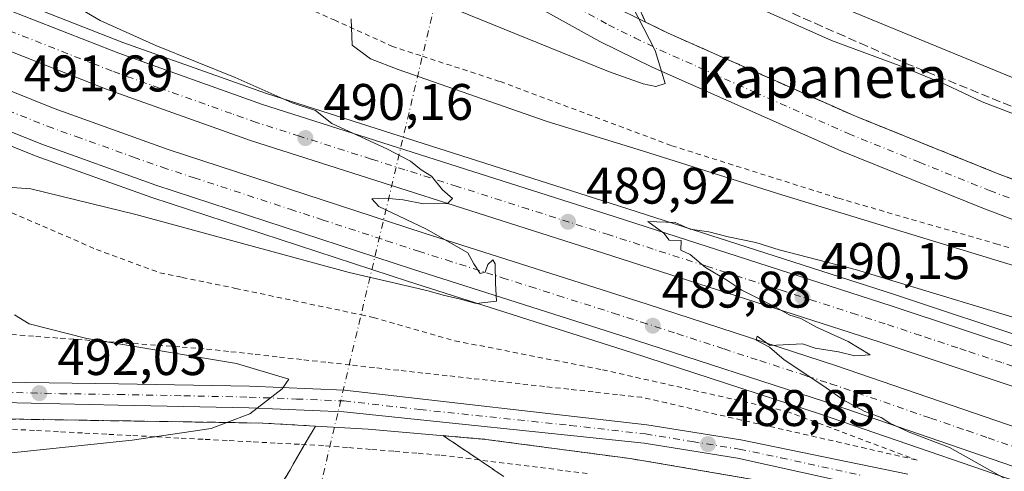
# Model space of a CAD drawing. Units: metres. Extents: x 634918 to 638380, y 4720492 to 4722873.
# Drawn here: x 636317 to 636509, y 4722053 to 4722141 of the extents above; entities that cross this region are included whole.
import ezdxf
from ezdxf.enums import TextEntityAlignment as Align

# ---------------------------------------------------------------- set-up
doc = ezdxf.new("R2010")
doc.units = ezdxf.units.M
doc.header["$MEASUREMENT"] = 0
for name, pattern in [('DGN Style 2', [1.6480167562047852, 0.988810053722871, -0.6592067024819142]), ('DGN Style 3', [2.307223458686699, 1.648016756204785, -0.6592067024819142]), ('DGN Style 4', [2.6384748266838614, 1.318413404963828, -0.6592067024819142, 0.001648016756204785, -0.6592067024819142])]:
    doc.linetypes.add(name, pattern=pattern)
for name, color, linetype, lineweight in [('Alambrada', 7, 'DGN Style 2', 0), ('Arcén (en calzada doble)', 91, 'Continuous', 13), ('Carretera de calzada doble Cxs', 1, 'Continuous', 13), ('Carretera de calzada doble eje', 1, 'DGN Style 4', 0), ('Carretera de calzada única Cxs', 7, 'Continuous', 13), ('Carretera de calzada única eje', 7, 'DGN Style 4', 0), ('Corriente natural lineal oculto', 9, 'DGN Style 4', 13), ('Cultivos herbáceos CxS', 92, 'Continuous', 0), ('Cultivos leñosos CxS', 92, 'Continuous', 0), ('Curva de nivel normal', 30, 'Continuous', 0), ('Núcleo urbano CxS', 7, 'Continuous', 0), ('Punto de cota en terreno', 7, 'Continuous', 0), ('Rótulo de punto de cota en terreno', 7, 'Continuous', 0), ('Talud superficial', 30, 'DGN Style 3', 0), ('Texto cartográfico', 7, 'Continuous', 0)]:
    doc.layers.add(name, color=color, linetype=linetype, lineweight=lineweight)
doc.styles.add('Style-Arial', font='txt')

# ---------------------------------------------------------------- blocks, each defined once
blk = doc.blocks.new('*U10')
at = {"layer": 'Cultivos herbáceos CxS', "color": 92, "linetype": 'Continuous', "lineweight": 0}
blk.add_polyline3d([(636614.6294, 4722096.757400001, 480.9009999999981), (636572.4884000003, 4722118.982600001, 477.2391999999964), (636542.7580000004, 4722129.7937, 476.7624000000069), (636517.5323000001, 4722127.0909, 478.918399999995), (636456.2697000002, 4722152.3167, 478.5288), (636456.2697000002, 4722162.2268, 479.905700000003), (636488.7028999999, 4722179.3443, 475.7255000000005), (636510.4018999999, 4722208.390100001, 472.6462999999931), (636488.5012999997, 4722205.261700001, 472.9775999999983), (636468.1651, 4722206.826099999, 472.7372000000032), (636456.9178999999, 4722216.573899999, 471.0734999999986), (636467.2512999997, 4722223.374700001, 471.693299999999), (636496.5767000001, 4722240.8203, 471.6910000000062), (636500.5231, 4722256.838099999, 469.4814000000042), (636498.7363, 4722270.3639, 469.4716000000044)], dxfattribs=at)
blk = doc.blocks.new('*U19')
at = {"layer": 'Núcleo urbano CxS', "color": 7, "linetype": 'Continuous', "lineweight": 0}
blk.add_polyline3d([(636289.8337000003, 4722269.3994, 497.1564000000071), (636328.9417000003, 4722266.270500001, 486.9731999999931), (636347.7138, 4722275.656099999, 481.4633999999933), (636363.3570999998, 4722291.298900001, 477.4755000000005), (636399.3362999996, 4722280.3485, 473.002999999997), (636419.6721000001, 4722250.626700001, 472.5255000000034), (636437.7024999997, 4722233.723099999, 472.163400000005), (636434.9194999998, 4722232.601700001, 472.3245000000024), (636431.5588999996, 4722228.7031, 472.1879000000045), (636440.4501999998, 4722216.391899999, 468.6517000000022), (636450.2560999999, 4722212.189300001, 472.543399999995), (636456.9178999999, 4722216.573899999, 471.0734999999986), (636468.1651, 4722206.826099999, 472.7372000000032), (636488.5012999997, 4722205.261700001, 472.9775999999983), (636510.4018999999, 4722208.390100001, 472.6462999999931), (636488.7028999999, 4722179.3443, 475.7255000000005), (636456.2697000002, 4722162.2268, 479.905700000003), (636456.2697000002, 4722152.3167, 478.5288), (636517.5323000001, 4722127.0909, 478.918399999995), (636542.7580000004, 4722129.7937, 476.7624000000069), (636572.4884000003, 4722118.982600001, 477.2391999999964), (636614.6294, 4722096.757400001, 480.9009999999981)], dxfattribs=at)
blk = doc.blocks.new('5PATER')
at = {"layer": 'Cultivos leñosos CxS', "linetype": 'Continuous', "lineweight": 0}
h = blk.add_hatch(color=51, dxfattribs=at)
edge = h.paths.add_edge_path()
edge.add_ellipse((0, 0), major_axis=(-0.1095731443231308, -0.1110710700762829), ratio=0.9994222409660322, start_angle=0, end_angle=360)
blk = doc.blocks.new('*U29')
at = {"layer": 'Carretera de calzada única Cxs', "color": 7, "linetype": 'Continuous', "lineweight": 13}
for points in [[(636312.1901000004, 4722228.450099999, 496.1950999999972), (636320.7600999996, 4722219.670100001, 496.0277999999962), (636328.0500999996, 4722212.850099999, 494.5158999999985), (636337.8701, 4722204.4801, 493.4128000000055), (636351.5601000005, 4722193.6801, 491.9973999999929), (636362.9901000002, 4722185.380100001, 490.7709999999934), (636375.3800999997, 4722177.020099999, 489.6242000000057), (636400.9401000004, 4722161.600099999, 487.5984000000026), (636408.5597000001, 4722157.361500001, 487.1540999999997), (636433.7301000003, 4722143.360099999, 485.6897000000026), (636438.1986999996, 4722141.1731, 485.4599000000017), (636443.6401000004, 4722138.5101, 485.0809000000008), (636480.1801000005, 4722122.3201, 484.0715999999957), (636507.6300999997, 4722111.270099999, 483.8337999999931), (636535.8501000004, 4722100.5801, 484.0114999999933), (636575.5500999996, 4722085.620100001, 485.0532999999996), (636615.6700999998, 4722069.780099999, 486.8227000000043)], [(636612.8800999997, 4722063.0101, 486.9100999999937), (636572.9200999998, 4722078.790100001, 485.1181999999972), (636533.2600999996, 4722093.7401, 484.1803999999975), (636504.9700999996, 4722104.450099999, 484.0724000000046), (636477.3300999999, 4722115.5801, 484.3715999999986), (636440.5500999996, 4722131.880100001, 485.5374000000011), (636430.3400999998, 4722136.870100001, 485.9866000000038), (636397.2701000003, 4722155.270099999, 487.9661999999954), (636371.4401000004, 4722170.850099999, 489.8484999999928), (636358.7901, 4722179.390100001, 491.093399999998), (636347.1401000004, 4722187.850099999, 492.3625000000029), (636333.2301000003, 4722198.8201, 493.804099999994), (636323.1700999998, 4722207.390100001, 494.8411999999954), (636315.6401000004, 4722214.440099999, 495.6046999999963)]]:
    blk.add_polyline3d(points, dxfattribs=at)

msp = doc.modelspace()

# ---------------------------------------------------------------- linework, layer by layer
at = {"layer": 'Alambrada', "color": 7, "linetype": 'DGN Style 2', "lineweight": 0, "extrusion": (-0.03490631558261788, 0.01329764403751234, 0.9993021173776718), "elevation": 41064.4224485871, "flags": 128}
msp.add_lwpolyline([(-4639291.046764543, -1085459.366842828), (-4639291.046764543, -1085459.141963839)], dxfattribs=at)
at = {"layer": 'Alambrada', "color": 7, "linetype": 'DGN Style 2', "lineweight": 0}
for points in [[(636204.3901000004, 4722229.460100001, 504.5975000000035), (636211.8400999998, 4722225.380100001, 504.8264000000054), (636217.6001000004, 4722221.6801, 502.4119999999967), (636225.5800999999, 4722216.5601, 496.2087999999931), (636246.4501, 4722207.8301, 494.7477999999974), (636271.9200999998, 4722194.0701, 494.4434000000037), (636296.7901, 4722181.520099999, 492.9101999999984), (636318.6901000004, 4722169.960100001, 490.8196999999927), (636337.9001000002, 4722159.840100001, 488.5706999999966), (636359.7301000003, 4722149.300100001, 487.2480999999971), (636378.5800999999, 4722141.0701, 485.7483000000066), (636389.8000999996, 4722135.9801, 483.898199999996), (636395.7600999996, 4722134.020099999, 483.3968000000023), (636410.9101, 4722129.090100001, 483.7198999999965), (636444.3501000004, 4722116.590100001, 484.252999999997), (636476.8501000004, 4722106.360099999, 484.3215000000055), (636507.5100999996, 4722097.5101, 484.0901000000013), (636532.4801000003, 4722089.9801, 484.3726000000024)], [(636172.7600999996, 4722166.0101, 505.2259999999952), (636180.7600999996, 4722159.3201, 504.8248000000021), (636191.5100999996, 4722152.300100001, 505.8169000000053), (636200.5701000001, 4722147.2301, 503.9881000000024), (636206.8400999998, 4722144.940099999, 503.5323999999965), (636213.3701, 4722144.7601, 501.0148000000045), (636222.1901000004, 4722145.050100001, 497.0607000000019), (636230.6601, 4722139.9901, 496.0586000000039), (636255.0701000001, 4722129.3201, 494.0288), (636282.1201, 4722117.390100001, 492.4812999999995), (636309.6901000004, 4722106.170100001, 490.891300000003), (636332.2301000003, 4722096.4001, 490.0011999999988), (636344.6001000004, 4722091.840100001, 488.0896000000066), (636348.9401000004, 4722090.940099999, 487.8090999999986), (636359.3201000001, 4722088.8201, 487.9710999999952), (636383.8000999996, 4722083.670100001, 487.659799999994), (636386.1801000005, 4722083.170100001, 487.7209000000003), (636402.0900999998, 4722078.610099999, 488.1852999999974), (636430.8901000004, 4722072.960100001, 489.2792000000045), (636466.7600999996, 4722064.870100001, 489.7167000000045), (636491.9600999998, 4722055.4301, 490.141499999998)], [(636491.9600999998, 4722055.4301, 490.141499999998), (636487.1009000001, 4722056.536499999, 489.8150000000023), (636482.2418999998, 4722057.642700001, 489.6996999999974), (636477.3827000001, 4722058.749100001, 489.5993000000017), (636472.5236999998, 4722059.8555, 489.5679999999993), (636467.6645000001, 4722060.9619, 489.4504000000015), (636462.8054999998, 4722062.068299999, 489.3007999999973), (636457.9464999996, 4722063.174500001, 489.2372000000032), (636453.0872999999, 4722064.280900001, 489.1848999999929), (636448.2282999996, 4722065.3873, 489.0081999999966), (636443.3690999999, 4722066.4937, 488.7644), (636438.5100999996, 4722067.600099999, 488.6364000000031), (636433.7729000002, 4722068.125700001, 488.6875), (636429.0356999999, 4722068.6511, 488.9516000000004), (636424.2982999999, 4722069.176700001, 488.8990000000049), (636419.5610999997, 4722069.702299999, 488.6453000000038), (636414.8239000002, 4722070.2279, 488.4646999999969), (636410.0867, 4722070.7533, 488.4272999999957), (636405.3494999995, 4722071.278899999, 488.4228000000003), (636400.6123000003, 4722071.804500001, 488.434699999998), (636395.8750999998, 4722072.3301, 488.4695999999968), (636391.1379000006, 4722072.855699999, 488.4229999999953), (636386.4007000001, 4722073.381100001, 488.4113000000071), (636381.6633000001, 4722073.9067, 488.4648000000016), (636376.9260999998, 4722074.4323, 488.5218000000023), (636372.1889000004, 4722074.957900001, 488.5657999999967), (636367.4517000001, 4722075.483300001, 488.6432000000059), (636362.7144999999, 4722076.0089, 488.7131999999983), (636357.9773000004, 4722076.534499999, 489.2304000000004), (636353.2401000002, 4722077.0601, 489.8735000000015), (636348.4868999999, 4722077.4077, 489.4437999999937), (636343.7339000005, 4722077.7555, 490.1126999999979), (636338.9808999998, 4722078.1031, 490.661500000002), (636334.2276999997, 4722078.4509, 490.8098000000027), (636329.4747000001, 4722078.7985, 490.7311999999947), (636324.7215, 4722079.146299999, 490.8797999999952), (636319.9685000004, 4722079.493899999, 491.3203999999969), (636315.2154999999, 4722079.841499999, 491.7151000000013)], [(636315.8828999996, 4722061.374299999, 492.9600999999967), (636320.5756999999, 4722061.128699999, 493.7222000000039), (636325.2686999999, 4722060.882900001, 493.0329999999958), (636329.9615000002, 4722060.6371, 491.8962000000029), (636334.6542999997, 4722060.3915, 491.5837000000029), (636339.3470999999, 4722060.1457, 491.3567000000039), (636344.0401, 4722059.9001, 491.1215999999986), (636348.7329000002, 4722059.654300001, 490.8402999999962), (636353.4256999996, 4722059.408700001, 490.4587999999931), (636358.1187000005, 4722059.162900001, 490.1248999999953), (636362.8114999998, 4722058.917099999, 489.9720999999991), (636367.5043000003, 4722058.671499999, 489.8122000000003), (636372.1971000005, 4722058.4257, 489.8555000000051), (636376.8901000004, 4722058.1801, 489.3859999999986), (636381.3941000003, 4722057.8101, 489.0034000000014), (636385.8981, 4722057.440099999, 488.9116000000067), (636390.4020999996, 4722057.0701, 488.8194999999978), (636394.9061000004, 4722056.700099999, 488.8521999999939), (636399.4101, 4722056.3301, 489.0589999999939), (636404.2543000003, 4722055.7257, 489.3748999999953), (636409.0987, 4722055.1215, 489.4722000000039), (636413.9429000001, 4722054.517100001, 489.3843000000052), (636418.7871000003, 4722053.912900001, 489.2287999999971), (636423.6315000001, 4722053.308700001, 489.046199999997), (636428.4757000003, 4722052.704299999, 488.8960999999982)]]:
    msp.add_polyline3d(points, dxfattribs=at)
at = {"layer": 'Arcén (en calzada doble)', "color": 91, "linetype": 'Continuous', "lineweight": 13}
for points in [[(636194.5586000001, 4722209.7711, 499.9277000000002), (636194.5609999998, 4722209.769500001, 499.9272999999957), (636223.9801000003, 4722190.8101, 494.7669000000024), (636241.3300999999, 4722180.5101, 494.0109999999986), (636260.3300999999, 4722169.710100001, 493.7182999999932), (636285.4801000003, 4722157.890100001, 492.0800000000018), (636303.5100999996, 4722150.0101, 491.3977000000014), (636337.4001000002, 4722136.710100001, 490.1334999999963), (636365.3601000002, 4722126.7601, 489.780700000003), (636434.0000999998, 4722104.9001, 489.5825000000041), (636487.7901, 4722087.600099999, 490.3380000000034), (636515.4801000003, 4722078.390100001, 490.6940000000032), (636539.1601, 4722069.5801, 491.1152000000002), (636565.0800999999, 4722059.340100001, 491.5529999999999), (636595.2401000002, 4722046.850099999, 492.3604999999953)], [(636181.3300999999, 4722183.2401, 500.0457000000025), (636195.5601000005, 4722174.620100001, 497.2342999999965), (636213.7701000003, 4722164.290100001, 496.2743000000046), (636233.8501000004, 4722153.640100001, 495.4728000000032), (636255.1101000002, 4722143.020099999, 494.0507000000071), (636275.6300999997, 4722133.280099999, 493.2856999999931), (636294.6601, 4722124.920100001, 492.5608999999968), (636320.5201000003, 4722114.550100001, 491.812699999995), (636343.0201000003, 4722106.5001, 491.1962000000058), (636393.0701000001, 4722090.140100001, 490.2286000000022), (636436.5401, 4722076.340100001, 489.8384999999981), (636473.3300999999, 4722064.350099999, 489.9152000000031), (636522.1501000002, 4722047.5701, 490.4106999999931)], [(636130.7200999996, 4722099.290100001, 506.5176000000066), (636145.5900999998, 4722094.4101, 505.4593000000023), (636171.6801000005, 4722086.710100001, 503.4823000000034), (636205.6401000004, 4722077.040100001, 500.7687000000006), (636238.0401, 4722071.2601, 498.1861000000063), (636263.1601, 4722067.170100001, 496.2627000000066), (636286.7301000003, 4722065.1601, 494.6362999999984), (636310.3000999996, 4722063.450099999, 493.0577999999951), (636364.6401000004, 4722062.5801, 490.0893999999971), (636385.1801000005, 4722061.4301, 489.3935999999958), (636408.1501000002, 4722059.4101, 489.0310000000027), (636436.2801000001, 4722055.670100001, 488.7526000000071), (636462.0100999996, 4722051.290100001, 488.8611999999994)]]:
    msp.add_polyline3d(points, dxfattribs=at)
at = {"layer": 'Carretera de calzada doble Cxs', "color": 1, "linetype": 'Continuous', "lineweight": 13}
for points in [[(636561.4600999998, 4722050.380100001, 491.3983000000007), (636535.7001, 4722060.5601, 491.047000000006), (636512.2701000003, 4722069.280099999, 490.6404000000039), (636484.7801000001, 4722078.4101, 490.2746000000043), (636431.0601000005, 4722095.700099999, 489.9784999999974), (636362.2701000003, 4722117.600099999, 490.5739000000031), (636334.0100999996, 4722127.6501, 491.1152000000002), (636299.8101000005, 4722141.0801, 491.9658000000054), (636281.4901000002, 4722149.090100001, 492.6518999999971), (636263.5401, 4722157.520099999, 493.3834000000061), (636244.3501000004, 4722167.1801, 494.1857000000019), (636224.5401, 4722177.800100001, 495.1906000000017), (636204.5301000001, 4722189.220100001, 496.133600000001), (636188.9501, 4722198.520099999, 499.7626000000019)], [(636185.7701000003, 4722192.140100001, 499.2543000000006), (636200.5800999999, 4722183.170100001, 496.198000000004), (636218.5301000001, 4722172.970100001, 495.3239999999933), (636238.3800999997, 4722162.440099999, 494.3190000000032), (636259.4401000004, 4722151.9301, 493.4303999999975), (636279.7500999998, 4722142.290100001, 492.6288000000059), (636298.5000999998, 4722134.0601, 492.0402999999933), (636324.0301000001, 4722123.8101, 491.3206999999966), (636346.2200999996, 4722115.870100001, 490.8326999999991), (636396.1101000002, 4722099.5601, 490.1049999999959), (636439.5701000001, 4722085.770099999, 490.0271999999969), (636476.4801000003, 4722073.7401, 490.2734000000055), (636525.4700999996, 4722056.9001, 490.9327000000048), (636549.5000999998, 4722048.0601, 491.2694999999949)], [(636523.0000999998, 4722049.970100001, 490.5274000000064), (636474.1401000004, 4722066.7601, 490.0353999999934), (636437.3201000001, 4722078.7601, 489.959600000002), (636393.8501000004, 4722092.5601, 490.2403999999952), (636343.8400999998, 4722108.9101, 491.1738000000041), (636321.4200999998, 4722116.9301, 491.7462999999989), (636295.6501000002, 4722127.270099999, 492.4970999999932), (636276.6901000004, 4722135.600099999, 493.1106), (636256.2200999996, 4722145.3101, 493.8764999999985), (636235.0100999996, 4722155.9001, 494.9630000000034), (636214.9901000002, 4722166.520099999, 495.8744000000006), (636196.8501000004, 4722176.8201, 496.7522999999928), (636182.4700999996, 4722185.530099999, 500.3733000000066)], [(636259.3101000005, 4722167.9301, 494.028999999995), (636266.7701000003, 4722164.170100001, 492.9006999999983), (636284.5401, 4722155.8201, 492.203800000003), (636302.6401000004, 4722147.9101, 491.5307999999932), (636336.6001000004, 4722134.5801, 490.4600999999967), (636364.6300999997, 4722124.610099999, 490.055600000007), (636433.3101000005, 4722102.7401, 490.0332000000053), (636487.0800999999, 4722085.440099999, 490.4262000000017), (636514.7301000003, 4722076.2501, 490.9554999999964), (636538.3501000004, 4722067.460100001, 491.5160999999935), (636564.2301000003, 4722057.2301, 491.8401000000013), (636594.3501000004, 4722044.7601, 492.3078999999998)], [(636302.6401000004, 4722147.9101, 491.5307999999932), (636336.6001000004, 4722134.5801, 490.4600999999967), (636364.6300999997, 4722124.610099999, 490.055600000007), (636433.3101000005, 4722102.7401, 490.0332000000053), (636487.0800999999, 4722085.440099999, 490.4262000000017), (636514.7301000003, 4722076.2501, 490.9554999999964), (636538.3501000004, 4722067.460100001, 491.5160999999935), (636564.2301000003, 4722057.2301, 491.8401000000013), (636594.3501000004, 4722044.7601, 492.3078999999998)], [(636561.4600999998, 4722050.380100001, 491.3983000000007), (636535.7001, 4722060.5601, 491.047000000006), (636512.2701000003, 4722069.280099999, 490.6404000000039), (636484.7801000001, 4722078.4101, 490.2746000000043), (636431.0601000005, 4722095.700099999, 489.9784999999974), (636362.2701000003, 4722117.600099999, 490.5739000000031), (636334.0100999996, 4722127.6501, 491.1152000000002), (636299.8101000005, 4722141.0801, 491.9658000000054)], [(636298.5000999998, 4722134.0601, 492.0402999999933), (636324.0301000001, 4722123.8101, 491.3206999999966), (636346.2200999996, 4722115.870100001, 490.8326999999991), (636396.1101000002, 4722099.5601, 490.1049999999959), (636439.5701000001, 4722085.770099999, 490.0271999999969), (636476.4801000003, 4722073.7401, 490.2734000000055), (636525.4700999996, 4722056.9001, 490.9327000000048), (636549.5000999998, 4722048.0601, 491.2694999999949)], [(636523.0000999998, 4722049.970100001, 490.5274000000064), (636474.1401000004, 4722066.7601, 490.0353999999934), (636437.3201000001, 4722078.7601, 489.959600000002), (636393.8501000004, 4722092.5601, 490.2403999999952), (636343.8400999998, 4722108.9101, 491.1738000000041), (636321.4200999998, 4722116.9301, 491.7462999999989), (636295.6501000002, 4722127.270099999, 492.4970999999932)]]:
    msp.add_polyline3d(points, dxfattribs=at)
at = {"layer": 'Carretera de calzada doble eje', "color": 1, "linetype": 'DGN Style 4', "lineweight": 0}
for points in [[(636513.5000999998, 4722072.7601, 490.8295999999973), (636508.6700999998, 4722074.370100001, 490.7529000000068), (636501.7500999998, 4722076.670100001, 490.6389999999956), (636500.0701000001, 4722077.2301, 490.6065999999992), (636492.8400999998, 4722079.630100001, 490.5005999999995), (636485.9301000005, 4722081.920100001, 490.4133000000002), (636480.3601000002, 4722083.720100001, 490.3439000000071), (636472.0601000005, 4722086.390100001, 490.2437999999966), (636465.8601000002, 4722088.380100001, 490.1872000000003), (636457.5601000005, 4722091.050100001, 490.1236999999965), (636451.0000999998, 4722093.170100001, 490.0696999999927), (636440.7200999996, 4722096.470100001, 490.0476999999955), (636432.1801000005, 4722099.220100001, 490.0109999999986), (636416.4101, 4722104.2401, 489.9875000000029), (636411.1501000002, 4722105.920100001, 490.0090999999957), (636402.5401, 4722108.6601, 489.9775999999983), (636392.3400999998, 4722111.9101, 490.0899000000064), (636385.7701000003, 4722114.0001, 490.0771999999997), (636371.8300999999, 4722118.440099999, 490.1723999999958), (636363.4501, 4722121.100099999, 490.3559999999998), (636358.5701000001, 4722122.840100001, 490.3926000000066), (636344.5601000005, 4722127.8201, 490.6156000000047), (636335.3101000005, 4722131.110099999, 490.8310000000056), (636331.7600999996, 4722132.5101, 490.8604999999953), (636301.2200999996, 4722144.4901, 491.7287000000069)], [(636309.8400999998, 4722125.540100001, 491.8171000000002), (636322.7200999996, 4722120.370100001, 491.4712), (636328.2701000003, 4722118.380100001, 491.3338999999978), (636339.4801000003, 4722114.370100001, 491.0476999999955), (636345.0301000001, 4722112.390100001, 490.9101999999984), (636351.2701000003, 4722110.350099999, 490.7802999999985), (636370.0000999998, 4722104.220100001, 490.4000999999989), (636376.2401000002, 4722102.190099999, 490.2875000000058), (636388.7401000002, 4722098.100099999, 490.1674999999959), (636394.9801000003, 4722096.0601, 490.110799999995), (636400.4101, 4722094.340100001, 490.0590999999986), (636411.2801000001, 4722090.890100001, 490.0127000000066), (636416.7100999998, 4722089.1601, 490.0206000000035), (636422.1401000004, 4722087.440099999, 489.9805999999954), (636433.0100999996, 4722083.9901, 489.9916999999987), (636438.4401000004, 4722082.2601, 489.974000000002), (636445.3701, 4722080.0101, 490.0032999999967), (636454.5701000001, 4722077.0101, 490.0233000000007), (636461.4901000002, 4722074.7501, 490.0651999999973), (636470.7001, 4722071.7501, 490.131899999993), (636475.3101000005, 4722070.2501, 490.1821999999956), (636494.7600999996, 4722063.5601, 490.3016000000061), (636501.9101, 4722061.110099999, 490.4164000000019), (636506.0100999996, 4722059.700099999, 490.462400000004), (636511.1101000002, 4722057.940099999, 490.5215000000026)]]:
    msp.add_polyline3d(points, dxfattribs=at)
at = {"layer": 'Carretera de calzada única Cxs', "color": 7, "linetype": 'Continuous', "lineweight": 13}
for points in [[(636612.8800999997, 4722063.0101, 486.9100999999937), (636572.9200999998, 4722078.790100001, 485.1181999999972), (636533.2600999996, 4722093.7401, 484.1803999999975), (636504.9700999996, 4722104.450099999, 484.0724000000046), (636477.3300999999, 4722115.5801, 484.3715999999986), (636440.5500999996, 4722131.880100001, 485.5374000000011), (636430.3400999998, 4722136.870100001, 485.9866000000038), (636397.2701000003, 4722155.270099999, 487.9661999999954), (636371.4401000004, 4722170.850099999, 489.8484999999928), (636358.7901, 4722179.390100001, 491.093399999998), (636347.1401000004, 4722187.850099999, 492.3625000000029), (636333.2301000003, 4722198.8201, 493.804099999994), (636323.1700999998, 4722207.390100001, 494.8411999999954), (636315.6401000004, 4722214.440099999, 495.6046999999963)], [(636438.1986999996, 4722141.1731, 485.4599000000017), (636443.6401000004, 4722138.5101, 485.0809000000008), (636480.1801000005, 4722122.3201, 484.0715999999957), (636507.6300999997, 4722111.270099999, 483.8337999999931), (636535.8501000004, 4722100.5801, 484.0114999999933), (636575.5500999996, 4722085.620100001, 485.0532999999996), (636615.6700999998, 4722069.780099999, 486.8227000000043), (636638.1101000002, 4722060.130100001, 488.0387000000047), (636658.2901, 4722050.9101, 489.2636999999959)], [(636489.2001, 4722048.700099999, 489.4060999999929), (636457.1501000002, 4722055.720100001, 488.9434999999939), (636438.9700999996, 4722058.6601, 488.8709999999992), (636380.4600999998, 4722064.800100001, 489.7048000000068), (636361.9700999996, 4722065.550100001, 490.2722000000067), (636336.4700999996, 4722066.0601, 491.4652999999962), (636313.8701, 4722066.610099999, 492.6959999999963), (636278.0401, 4722068.960100001, 495.0151999999944), (636255.8400999998, 4722071.450099999, 496.6668999999966), (636233.8400999998, 4722074.840100001, 498.4357000000019), (636213.5000999998, 4722078.7501, 500.0880000000034), (636194.7301000003, 4722083.200099999, 501.4542999999976), (636165.2200999996, 4722091.4901, 503.790599999993), (636155.9301000005, 4722094.290100001, 504.5510999999969), (636132.2301000003, 4722102.950099999, 506.4434999999939)], [(636153.0500999996, 4722100.140100001, 504.8086999999941), (636155.6501000002, 4722099.1501, 504.6616000000067), (636195.7301000003, 4722087.200099999, 501.2351000000053), (636214.2600999996, 4722082.860099999, 499.943299999999), (636234.4501, 4722078.8301, 498.1315999999933), (636256.3000999996, 4722075.610099999, 496.4446999999927), (636278.3701, 4722073.0601, 494.7228000000032), (636314.0100999996, 4722070.5701, 492.5044999999955), (636336.5201000003, 4722070.2501, 491.6083999999974), (636362.0701000001, 4722069.7401, 490.1828999999998), (636380.6001000004, 4722068.9901, 489.5953000000009), (636439.4700999996, 4722062.270099999, 489.0225999999967), (636457.8101000005, 4722059.300100001, 489.0877000000037), (636490.3300999999, 4722052.620100001, 489.732999999993)], [(636314.0100999996, 4722070.5701, 492.5044999999955), (636336.5201000003, 4722070.2501, 491.6083999999974), (636362.0701000001, 4722069.7401, 490.1828999999998), (636380.6001000004, 4722068.9901, 489.5953000000009), (636439.4700999996, 4722062.270099999, 489.0225999999967), (636457.8101000005, 4722059.300100001, 489.0877000000037), (636490.3300999999, 4722052.620100001, 489.732999999993)], [(636489.2001, 4722048.700099999, 489.4060999999929), (636457.1501000002, 4722055.720100001, 488.9434999999939), (636438.9700999996, 4722058.6601, 488.8709999999992), (636380.4600999998, 4722064.800100001, 489.7048000000068), (636361.9700999996, 4722065.550100001, 490.2722000000067), (636336.4700999996, 4722066.0601, 491.4652999999962), (636313.8701, 4722066.610099999, 492.6959999999963)]]:
    msp.add_polyline3d(points, dxfattribs=at)
at = {"layer": 'Carretera de calzada única eje', "color": 7, "linetype": 'DGN Style 4', "lineweight": 0}
for points in [[(636418.5597000001, 4722147.607100001, 486.5543999999937), (636432.0301000001, 4722140.110099999, 485.8766000000033), (636437.1401000004, 4722137.620100001, 485.608699999997), (636442.0900999998, 4722135.190099999, 485.4192000000039), (636460.4801000003, 4722127.040100001, 484.7213999999949), (636478.7500999998, 4722118.950099999, 484.2540000000009), (636492.5701000001, 4722113.380100001, 484.0608000000066), (636506.3000999996, 4722107.860099999, 483.9648000000016), (636520.4501, 4722102.5001, 483.9958999999944), (636534.5601000005, 4722097.1601, 484.1517000000022), (636554.3800999997, 4722089.6801, 484.5645999999979), (636574.2301000003, 4722082.200099999, 485.1570999999968), (636594.2200999996, 4722074.3101, 486.004700000005), (636614.2701000003, 4722066.390100001, 486.993100000007), (636625.4901000002, 4722061.5701, 487.5638999999938), (636636.6300999997, 4722056.780099999, 488.107999999993), (636646.6201, 4722052.220100001, 488.5877999999939)], [(636313.9401000004, 4722068.590100001, 492.5864000000002), (636325.2401000002, 4722068.3101, 491.9890000000014), (636336.4901000002, 4722068.1501, 491.465200000006), (636349.2701000003, 4722067.9001, 490.8077000000048), (636362.0201000003, 4722067.640100001, 490.3013999999966), (636371.2401000002, 4722067.270099999, 489.9931999999972), (636380.5301000001, 4722066.890100001, 489.777700000006), (636395.2701000003, 4722065.210100001, 489.4361000000063), (636424.5201000003, 4722062.140100001, 489.0466000000015), (636439.2200999996, 4722060.460100001, 488.9477000000043), (636448.3901000004, 4722058.9801, 488.9517000000051), (636457.4801000003, 4722057.5101, 489.0399999999936), (636465.6101000002, 4722055.840100001, 489.1288000000059), (636481.6300999997, 4722052.3301, 489.3463000000047)]]:
    msp.add_polyline3d(points, dxfattribs=at)
at = {"layer": 'Corriente natural lineal oculto', "color": 9, "linetype": 'DGN Style 4', "lineweight": 13, "extrusion": (-0.9729675523510798, 0.2309417912345915, 0.0001764463293745226), "elevation": 471345.7457424055, "flags": 128}
msp.add_lwpolyline([(-4741358.910602548, 395.309579820135), (-4741380.410555363, 406.4399786970183), (-4741389.804769524, 405.4313791449297), (-4741399.312644573, 403.6976795952373), (-4741400.87469432, 404.0132794556617), (-4741413.56750324, 406.9847791736386), (-4741427.577302599, 406.895580000486), (-4741434.822396748, 406.505179427142), (-4741453.642029716, 399.9269802114579), (-4741455.902648098, 399.8425798371434), (-4741457.845480609, 400.004580073776), (-4741470.684559989, 404.3044792487952), (-4741484.28533854, 403.5153794264362), (-4741505.575073021, 389.7406797334475)], dxfattribs=at)
at = {"layer": 'Cultivos herbáceos CxS', "color": 92, "linetype": 'Continuous', "lineweight": 0}
msp.add_polyline3d([(636456.9178999999, 4722216.573899999, 471.0734999999986), (636468.1651, 4722206.826099999, 472.7372000000032), (636488.5012999997, 4722205.261700001, 472.9775999999983), (636510.4018999999, 4722208.390100001, 472.6462999999931), (636488.7028999999, 4722179.3443, 475.7255000000005), (636456.2697000002, 4722162.2268, 479.905700000003), (636456.2697000002, 4722152.3167, 478.5288), (636517.5323000001, 4722127.0909, 478.918399999995), (636542.7580000004, 4722129.7937, 476.7624000000069), (636572.4884000003, 4722118.982600001, 477.2391999999964), (636614.6294, 4722096.757400001, 480.9009999999981), (636614.7209999999, 4722096.787699999, 480.8978000000062)], dxfattribs=at)
at = {"layer": 'Curva de nivel normal', "color": 30, "linetype": 'Continuous', "lineweight": 0, "flags": 128}
for points, elevation in [([(636324.6299999999, 4722145.880100001), (636333, 4722140.9901), (636343.7999999998, 4722136.110099999), (636359.2599999999, 4722129.890100001), (636370.3600000005, 4722124.960100001), (636374.9000000004, 4722123.440099999), (636378.1299999999, 4722120.920100001), (636388.8399999999, 4722115.970100001), (636393.4600000001, 4722113.5801), (636395.5499999998, 4722111.920100001), (636397.5499999998, 4722110.640100001), (636399.6500000004, 4722108.020099999), (636401.6299999999, 4722106.340100001), (636400.6500000004, 4722105.360099999), (636395.9600000001, 4722105.300100001), (636392, 4722106.040100001), (636388.4800000006, 4722106.380100001), (636385.9100000003, 4722106.2301), (636387.2999999998, 4722104.780099999), (636396.4199999999, 4722100.4301), (636400.6799999997, 4722098.0101), (636404.6299999999, 4722095.7601), (636405.8099999997, 4722093.600099999), (636407.0199999996, 4722091.710100001), (636408.0199999996, 4722091.940099999), (636408.5199999996, 4722093.4901), (636409.4600000001, 4722094.360099999), (636409.9699999997, 4722093.5801), (636409.9900000002, 4722089.780099999), (636410.2199999997, 4722086.350099999), (636406.2199999997, 4722085.870100001), (636403.1799999997, 4722086.7401), (636399.8399999999, 4722087.5001), (636396.8899999997, 4722088.360099999), (636381.4600000001, 4722091.920100001), (636339.9000000004, 4722103.210100001), (636319.4900000002, 4722108.190099999), (636314.0099999999, 4722108.5601)], 490), ([(636397.9199999999, 4722144.890100001), (636432.0199999996, 4722131.030099999), (636438.8099999997, 4722128.670100001), (636441.2800000003, 4722128.110099999), (636443.0800000001, 4722128.710100001), (636441.1500000004, 4722135.1601), (636435.5599999997, 4722146.020099999)], 485), ([(636516.8600000005, 4722120.5101), (636504.8700000001, 4722125.140100001), (636497.6699999999, 4722128.530099999), (636488.6600000003, 4722132.2401), (636475.4600000001, 4722137.110099999), (636461.2000000002, 4722143.470100001)], 480), ([(636521.1200000001, 4722090.120100001), (636465.7800000003, 4722107.050100001), (636438.8300000001, 4722115.550100001), (636419.8700000001, 4722121.340100001), (636391.0199999996, 4722131.4001), (636385.6699999999, 4722133.5001), (636382.0599999997, 4722136.1601), (636381.8899999997, 4722141.3201)], 485), ([(636509.0199999996, 4722051.9001), (636498.4800000006, 4722057.800100001), (636490.6299999999, 4722060.840100001), (636486.8300000001, 4722062.5601), (636485.1600000003, 4722063.640100001), (636482, 4722064.8101), (636477.7400000002, 4722067.090100001), (636473.9800000006, 4722069.780099999), (636466.2300000006, 4722074.890100001), (636463.3799999999, 4722077.350099999), (636460.8200000003, 4722078.7501), (636460.9900000002, 4722079.530099999), (636463.54, 4722077.6801), (636469.8200000003, 4722078.030099999), (636472.2800000003, 4722077.1801), (636476.8700000001, 4722076.440099999), (636480.0199999996, 4722075.6601), (636483.0099999999, 4722075.840100001), (636478.7000000002, 4722078.5001), (636472.5599999997, 4722081.270099999), (636469.4800000006, 4722082.920100001), (636467.3700000001, 4722083.620100001), (636464.3600000005, 4722085.290100001), (636457.9900000002, 4722088.450099999), (636454.9000000004, 4722090.540100001), (636450.9299999997, 4722092.850099999), (636447.9699999997, 4722095.440099999), (636446.1100000005, 4722096.2401), (636446.1799999997, 4722098.1601), (636443.8799999999, 4722098.190099999), (636442.7999999998, 4722099.590100001), (636439.6799999997, 4722101.850099999), (636444.9900000002, 4722101.620100001), (636447.9600000001, 4722100.3201), (636451.5999999996, 4722099.800100001), (636455.3600000005, 4722098.840100001), (636460.7699999996, 4722097.7301), (636465.2599999999, 4722096.340100001), (636480.3600000005, 4722092.4101), (636520.6900000004, 4722080.190099999)], 490), ([(636316.25, 4722083.6801), (636319.1399999997, 4722081.9301), (636330.3799999999, 4722079.050100001), (636359.5499999998, 4722074.210100001), (636369.7300000006, 4722071.110099999), (636368.4100000003, 4722069.2501), (636362.1600000003, 4722064.380100001), (636357.6556000002, 4722062.693200001), (636354.6299999999, 4722061.5601), (636339.1799999997, 4722059.2601), (636305.7199999997, 4722055.780099999)], 490)]:
    msp.add_lwpolyline(points, dxfattribs=dict(at, elevation=elevation))
at = {"layer": 'Núcleo urbano CxS', "color": 7, "linetype": 'Continuous', "lineweight": 0}
msp.add_polyline3d([(636456.9178999999, 4722216.573899999, 471.0734999999986), (636468.1651, 4722206.826099999, 472.7372000000032), (636488.5012999997, 4722205.261700001, 472.9775999999983), (636510.4018999999, 4722208.390100001, 472.6462999999931), (636488.7028999999, 4722179.3443, 475.7255000000005), (636456.2697000002, 4722162.2268, 479.905700000003), (636456.2697000002, 4722152.3167, 478.5288), (636517.5323000001, 4722127.0909, 478.918399999995), (636542.7580000004, 4722129.7937, 476.7624000000069), (636572.4884000003, 4722118.982600001, 477.2391999999964), (636614.6294, 4722096.757400001, 480.9009999999981), (636614.7209999999, 4722096.787699999, 480.8978000000062)], dxfattribs=at)
at = {"layer": 'Talud superficial', "color": 30, "linetype": 'DGN Style 3', "lineweight": 0}
for points in [[(636511.6600000003, 4722109.7401, 483.7692999999999), (636507.6299999999, 4722111.270099999, 483.8337999999931), (636503.0499999998, 4722113.110099999, 483.850900000005), (636498.4800000006, 4722114.950099999, 483.7786999999954), (636493.9000000004, 4722116.790100001, 483.9052999999985), (636489.3300000001, 4722118.640100001, 483.8896999999997), (636484.75, 4722120.4801, 483.9109999999928), (636480.1799999997, 4722122.3201, 484.0715999999957), (636475.6100000005, 4722124.340100001, 484.0005999999995), (636471.04, 4722126.370100001, 484.1478000000062), (636466.4800000006, 4722128.390100001, 484.2241000000067), (636461.9100000003, 4722130.4101, 484.297900000005), (636457.3399999999, 4722132.440099999, 484.6340999999957), (636452.7800000003, 4722134.460100001, 484.6579000000056), (636448.2100000001, 4722136.4901, 484.9361999999965), (636443.6399999997, 4722138.5101, 485.0809000000008), (636439.2400000002, 4722140.6601, 485.3282000000036), (636437.3200000003, 4722144.9301, 484.9805999999954)], [(636437.3200000003, 4722144.9301, 484.8266000000004), (636439.2400000002, 4722140.6601, 485.0795000000071), (636443.6399999997, 4722138.5101, 484.8761999999988), (636448.2100000001, 4722136.4901, 484.7121999999945), (636452.7800000003, 4722134.460100001, 484.478099999993), (636457.3399999999, 4722132.440099999, 484.5078000000067), (636461.9100000003, 4722130.4101, 484.1100000000006), (636466.4800000006, 4722128.390100001, 483.9579999999987), (636471.04, 4722126.370100001, 483.8493000000017), (636475.6100000005, 4722124.340100001, 483.7418000000035), (636480.1799999997, 4722122.3201, 483.8916000000027), (636484.75, 4722120.4801, 483.6974000000046), (636489.3300000001, 4722118.640100001, 483.6833000000043), (636493.9000000004, 4722116.790100001, 483.6857000000019), (636498.4800000006, 4722114.950099999, 483.5078000000067), (636503.0499999998, 4722113.110099999, 483.6392000000051), (636507.6299999999, 4722111.270099999, 483.6576999999961), (636511.6600000003, 4722109.7401, 483.5703999999969)], [(636467.8799999999, 4722142.370100001, 479.4689000000071), (636472.2800000003, 4722140.4301, 479.6662000000069), (636476.6699999999, 4722138.4901, 479.7146999999969), (636481.0700000003, 4722136.5601, 479.8141000000033), (636485.4600000001, 4722134.620100001, 479.903999999995), (636489.8600000005, 4722132.6801, 479.8616999999941), (636494.0599999997, 4722130.970100001, 480.0095000000001), (636498.2699999996, 4722129.2601, 480.1282000000065), (636510.8700000001, 4722124.130100001, 479.9695000000065)], [(636467.8799999999, 4722142.370100001, 479.0466000000015), (636472.2800000003, 4722140.4301, 479.3481000000029), (636476.6699999999, 4722138.4901, 479.4343999999983), (636481.0700000003, 4722136.5601, 479.5856000000058), (636485.4600000001, 4722134.620100001, 479.6799000000028), (636489.8600000005, 4722132.6801, 479.641499999998), (636494.0599999997, 4722130.970100001, 479.7225000000035), (636498.2699999996, 4722129.2601, 479.6530999999959), (636510.8700000001, 4722124.130100001, 479.6833999999944)], [(636310.2999999998, 4722063.450099999, 493.0577999999951), (636335, 4722063.050100001, 491.6328999999969), (636339.9400000004, 4722062.9801, 491.3668999999937), (636357.6556000002, 4722062.693200001, 490.3877000000066), (636364.6399999997, 4722062.5801, 490.0893999999971), (636371.4900000002, 4722062.200099999, 489.8390000000073), (636374.9100000003, 4722062.0001, 489.7388999999966), (636369.9699999997, 4722053.5001, 488.8665000000037), (636368.3158, 4722050.665300001, 487.5282000000007)], [(636310.2999999998, 4722063.450099999, 492.9342000000034), (636335, 4722063.050100001, 491.4682999999932), (636339.9400000004, 4722062.9801, 491.2001000000019), (636357.6556000002, 4722062.693200001, 490.3179999999993), (636364.6399999997, 4722062.5801, 489.9928000000073), (636371.4900000002, 4722062.200099999, 489.7305000000051), (636374.9100000003, 4722062.0001, 489.626099999994)], [(636368.3158, 4722050.665300001, 486.3937000000006), (636369.9699999997, 4722053.5001, 487.7575999999972), (636374.9100000003, 4722062.0001, 489.626099999994)], [(636411.6305000001, 4722052.162699999, 490.097299999994), (636399.8300000001, 4722060.140100001, 489.1368999999977), (636403.9900000002, 4722059.780099999, 489.0728999999993), (636408.1500000004, 4722059.4101, 489.0310000000027), (636412.8399999999, 4722058.790100001, 488.9033000000054), (636417.5300000003, 4722058.1601, 488.7761000000028), (636426.9000000004, 4722056.920100001, 488.7553000000044), (636431.5899999999, 4722056.290100001, 488.7617999999929), (636436.2800000003, 4722055.670100001, 488.7526000000071), (636462.0099999999, 4722051.290100001, 488.8611999999994)], [(636399.8300000001, 4722060.140100001, 489.0241999999998), (636403.9900000002, 4722059.780099999, 488.9784999999974), (636408.1500000004, 4722059.4101, 488.9271000000008), (636412.8399999999, 4722058.790100001, 488.7755000000034), (636417.5300000003, 4722058.1601, 488.7036999999983), (636426.9000000004, 4722056.920100001, 488.7125999999989), (636431.5899999999, 4722056.290100001, 488.6944999999978), (636436.2800000003, 4722055.670100001, 488.6806999999972), (636462.0099999999, 4722051.290100001, 488.7502999999998)], [(636399.8300000001, 4722060.140100001, 489.0241999999998), (636411.6305000001, 4722052.162699999, 489.1518000000069)]]:
    msp.add_polyline3d(points, dxfattribs=at)

# ---------------------------------------------------------------- block references
at = {"layer": 'Carretera de calzada única Cxs', "color": 7, "linetype": 'Continuous', "lineweight": 13}
msp.add_blockref('*U29', (0, 0), dxfattribs=at)
at = {"layer": 'Cultivos herbáceos CxS', "color": 92, "linetype": 'Continuous', "lineweight": 0}
msp.add_blockref('*U10', (0, 0), dxfattribs=at)
at = {"layer": 'Núcleo urbano CxS', "color": 7, "linetype": 'Continuous', "lineweight": 0}
msp.add_blockref('*U19', (0, 0), dxfattribs=at)
at = {"layer": 'Punto de cota en terreno', "color": 7, "linetype": 'Continuous', "lineweight": 0, "xscale": 10, "yscale": 10, "zscale": 10}
for p in [(636372.9600000001, 4722118.08, 490.1600000000035), (636424.1399999997, 4722101.779999999, 489.9199999999983), (636469.8399999999, 4722087.109999999, 490.1499999999942), (636440.6600000003, 4722081.539999999, 489.8800000000047), (636321.1200000001, 4722068.41, 492.0299999999989), (636451.4100000003, 4722058.49, 488.8500000000058)]:
    msp.add_blockref('5PATER', p, dxfattribs=at)

# ---------------------------------------------------------------- texts
at = {"layer": 'Rótulo de punto de cota en terreno', "color": 7, "linetype": 'Continuous', "lineweight": 0, "style": 'Style-Arial'}
for s, p in [('491,69', (636318.0977999996, 4722127.1678)), ('490,16', (636376.4878000002, 4722121.607799999)), ('489,92', (636427.6677999999, 4722105.307800001)), ('490,15', (636473.3678000001, 4722090.637800001)), ('489,88', (636442.3971999995, 4722085.0678)), ('492,03', (636324.6478000004, 4722071.937799999)), ('488,85', (636454.9378000004, 4722062.0178))]:
    msp.add_text(s, height=7.000000000000002, dxfattribs=at).set_placement(p)
at = {"layer": 'Texto cartográfico', "color": 7, "linetype": 'Continuous', "lineweight": 0, "style": 'Style-Arial'}
msp.add_text('Kapaneta', height=8, dxfattribs=at).set_placement((636473.6262817071, 4722129.930149999), align=Align.MIDDLE_CENTER)

doc.saveas('drawing.dxf')
